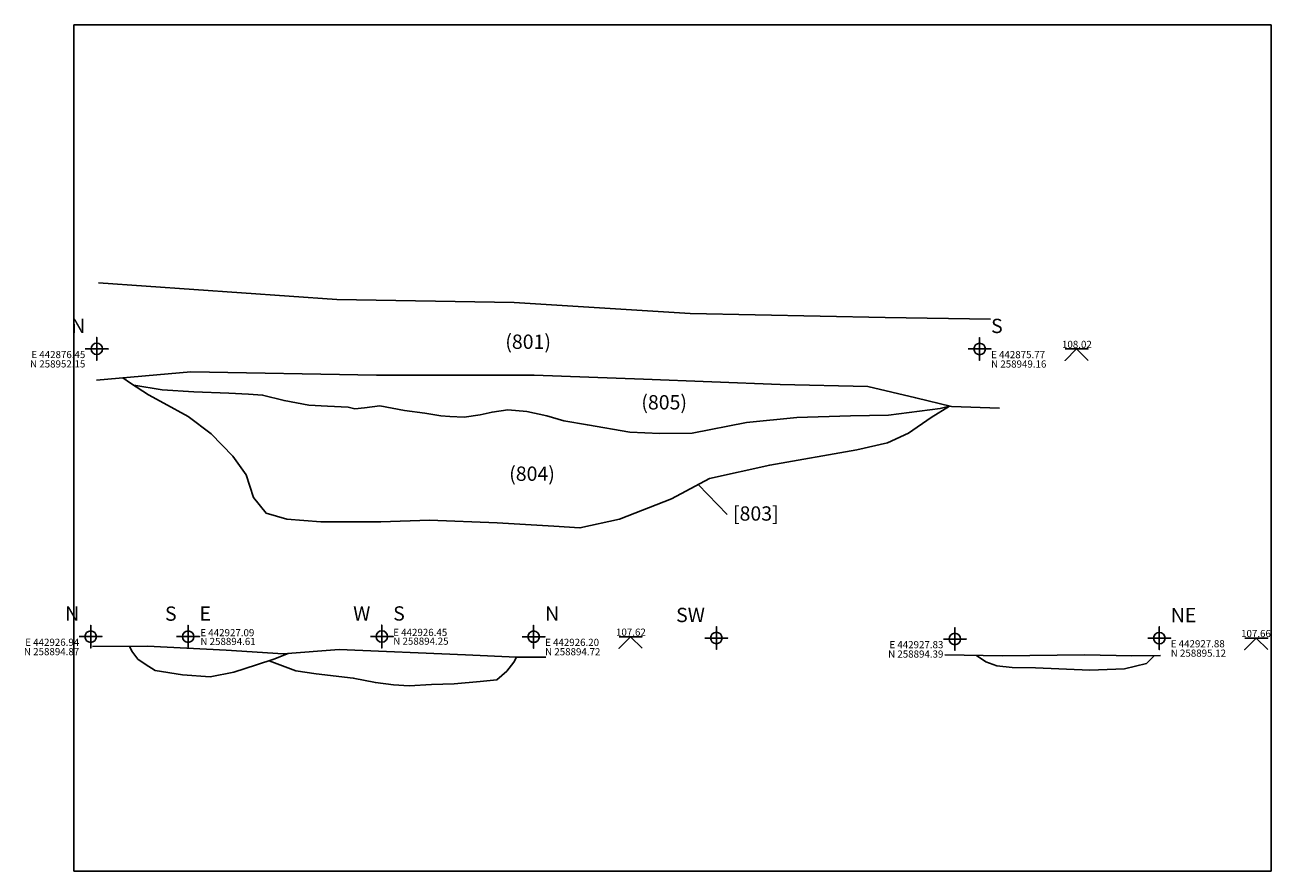
# Model space of a CAD drawing. Units: millimetres. Extents: x 128.15 to 137.81, y 122.4 to 125.36.
# Drawn here: x 128.15 to 132.5, y 122.4 to 125.36 of the extents above; entities that cross this region are included whole.
import ezdxf
from ezdxf.enums import TextEntityAlignment as Align

# ---------------------------------------------------------------- set-up
doc = ezdxf.new("R2010")
doc.units = ezdxf.units.MM
for name, color, linetype in [('Annotatons', 7, 'Continuous'), ('aOD', 7, 'Continuous'), ('Co-ord', 7, 'Continuous'), ('Context 1', 7, 'Continuous'), ('Context 2', 7, 'Continuous'), ('Section point', 7, 'Continuous')]:
    doc.layers.add(name, color=color, linetype=linetype)
doc.styles.add('Text', font='ARIALUNI.TTF')
picture_1 = doc.add_image_def('image1.tif', size_in_pixel=(4960, 3507))

msp = doc.modelspace()

# ---------------------------------------------------------------- linework, layer by layer
at = {"layer": 'aOD', "color": 1}
for points in [[(130.2257, 123.2237), (130.3057, 123.2237), (130.2657, 123.2237), (130.2257, 123.1837), (130.2657, 123.2237), (130.3057, 123.1837)], [(132.4119, 123.2188), (132.4919, 123.2188), (132.4519, 123.2188), (132.4119, 123.1788), (132.4519, 123.2188), (132.4919, 123.1788)]]:
    msp.add_lwpolyline(points, dxfattribs=at)
at = {"layer": 'Context 1', "color": 1}
msp.add_line((130.6037, 123.6513), (130.5018, 123.7557), dxfattribs=at)
for points in [[(128.4063, 124.461), (129.2399, 124.4022), (129.8592, 124.3925), (130.4736, 124.3538), (131.1558, 124.3393), (131.5234, 124.3345)], [(128.4001, 124.1203), (128.7295, 124.15), (129.3785, 124.1376), (129.9284, 124.1376), (130.3114, 124.1238), (130.7882, 124.1052), (131.0947, 124.099), (131.2619, 124.0587), (131.3867, 124.0287), (131.5544, 124.023)], [(131.3807, 124.0301), (131.3166, 123.9901), (131.2373, 123.9358), (131.1638, 123.9015), (131.056, 123.8774), (130.7521, 123.8238), (130.5416, 123.7769), (130.4084, 123.7059), (130.2271, 123.6349), (130.0888, 123.6044), (129.9975, 123.6108), (129.799, 123.6215), (129.5632, 123.6314), (129.3928, 123.6255), (129.1829, 123.6254), (129.0652, 123.6346), (128.9921, 123.6559), (128.9485, 123.7107), (128.9231, 123.7893), (128.8762, 123.8552), (128.8001, 123.9326), (128.7198, 123.9935), (128.6346, 124.0401), (128.5818, 124.0695), (128.5189, 124.1101), (128.4913, 124.1285)], [(128.5305, 124.1027), (128.6285, 124.0869), (128.7395, 124.0796), (128.8623, 124.0752), (128.9309, 124.0721), (128.9796, 124.0688), (129.0549, 124.0493), (129.1419, 124.0338), (129.2068, 124.0299), (129.2789, 124.0258), (129.3022, 124.0206), (129.336, 124.0238), (129.3893, 124.031), (129.4756, 124.0147), (129.547, 124.0056), (129.6029, 123.9966), (129.6341, 123.9933), (129.6847, 123.9914), (129.7405, 123.9998), (129.7821, 124.0089), (129.8364, 124.0167), (129.9033, 124.0108), (129.9734, 123.9966), (130.0325, 123.979), (130.1149, 123.9641), (130.2632, 123.9395), (130.3685, 123.9344), (130.4813, 123.9357), (130.6703, 123.9725), (130.8466, 123.9903), (131.034, 123.9965), (131.1671, 123.9981), (131.3472, 124.022), (131.3807, 124.0301)], [(128.385, 123.1901), (128.5778, 123.1914), (128.853, 123.1774), (129.0521, 123.1635), (129.2474, 123.1787), (129.6889, 123.1608), (129.8672, 123.1529), (129.9702, 123.1529)], [(129.0689, 123.1648), (129.0194, 123.145), (128.9591, 123.1256), (128.8792, 123.0996), (128.7973, 123.084), (128.6999, 123.0905), (128.6045, 123.1061), (128.5694, 123.1283), (128.544, 123.1458), (128.5233, 123.1731), (128.5148, 123.191)], [(129.0026, 123.1396), (129.096, 123.1048), (129.1668, 123.0937), (129.2969, 123.079), (129.3741, 123.0634), (129.4378, 123.0556), (129.4923, 123.0517), (129.5696, 123.0563), (129.6495, 123.0597), (129.7404, 123.0668), (129.7988, 123.0733), (129.8332, 123.1039), (129.8579, 123.135), (129.8672, 123.1529)], [(131.3633, 123.1601), (131.5652, 123.1571), (131.8513, 123.1601), (132.0167, 123.1571), (132.1172, 123.1585)], [(132.0968, 123.1582), (132.0684, 123.1307), (131.9913, 123.1114), (131.8706, 123.1073), (131.6808, 123.1155), (131.5987, 123.1165), (131.5459, 123.1226), (131.5073, 123.1357), (131.4739, 123.1584)]]:
    msp.add_lwpolyline(points, dxfattribs=at)
at = {"layer": 'Context 2', "color": 1}
msp.add_lwpolyline([(131.7841, 124.2297), (131.8641, 124.2297), (131.8241, 124.2297), (131.7841, 124.1897), (131.8241, 124.2297), (131.8641, 124.1897)], dxfattribs=at)
at = {"layer": 'Context 2', "color": 5}
for points in [[(128.3392, 123.2242), (128.4192, 123.2242), (128.3792, 123.2242), (128.3792, 123.1842), (128.3792, 123.2642), (128.3792, 123.2242), (128.4192, 123.2242), (128.3992, 123.2242), (128.3992, 123.2242)], [(128.3392, 123.2242), (128.4192, 123.2242), (128.3792, 123.2242), (128.3792, 123.1842), (128.3792, 123.2642), (128.3792, 123.2242), (128.4192, 123.2242), (128.3992, 123.2242), (128.3992, 123.2242)], [(128.6795, 123.2241), (128.7595, 123.2241), (128.7195, 123.2241), (128.7195, 123.1841), (128.7195, 123.2641), (128.7195, 123.2241), (128.7595, 123.2241), (128.7395, 123.2241), (128.7395, 123.2241)], [(128.6795, 123.2241), (128.7595, 123.2241), (128.7195, 123.2241), (128.7195, 123.1841), (128.7195, 123.2641), (128.7195, 123.2241), (128.7595, 123.2241), (128.7395, 123.2241), (128.7395, 123.2241)], [(129.3564, 123.2244), (129.4364, 123.2244), (129.3964, 123.2244), (129.3964, 123.1844), (129.3964, 123.2644), (129.3964, 123.2244), (129.4364, 123.2244), (129.4164, 123.2244), (129.4164, 123.2244)], [(129.887, 123.2239), (129.967, 123.2239), (129.927, 123.2239), (129.927, 123.1839), (129.927, 123.2639), (129.927, 123.2239), (129.967, 123.2239), (129.947, 123.2239), (129.947, 123.2239)], [(129.887, 123.2237), (129.967, 123.2237), (129.927, 123.2237), (129.927, 123.1837), (129.927, 123.2637), (129.927, 123.2237), (129.967, 123.2237), (129.947, 123.2237), (129.947, 123.2237)], [(130.5254, 123.2193), (130.6054, 123.2193), (130.5654, 123.2193), (130.5654, 123.1793), (130.5654, 123.2593), (130.5654, 123.2193), (130.6054, 123.2193), (130.5854, 123.2193), (130.5854, 123.2193)], [(131.3588, 123.2158), (131.4388, 123.2158), (131.3988, 123.2158), (131.3988, 123.1758), (131.3988, 123.2558), (131.3988, 123.2158), (131.4388, 123.2158), (131.4188, 123.2158), (131.4188, 123.2158)], [(132.0732, 123.219), (132.1532, 123.219), (132.1132, 123.219), (132.1132, 123.179), (132.1132, 123.259), (132.1132, 123.219), (132.1532, 123.219), (132.1332, 123.219), (132.1332, 123.219)], [(132.0732, 123.2188), (132.1532, 123.2188), (132.1132, 123.2188), (132.1132, 123.1788), (132.1132, 123.2588), (132.1132, 123.2188), (132.1532, 123.2188), (132.1332, 123.2188), (132.1332, 123.2188)]]:
    msp.add_lwpolyline(points, dxfattribs=at)
for centre in [(128.3792, 123.2242), (128.3792, 123.2242), (128.7195, 123.2241), (129.3964, 123.2244), (129.3964, 123.2244), (129.927, 123.2239), (129.927, 123.2237), (130.5654, 123.2193), (131.3988, 123.2158), (132.1132, 123.219), (132.1132, 123.2188)]:
    msp.add_circle(centre, 0.02, dxfattribs=at)
at = {"layer": 'Section point', "color": 5}
for points in [[(128.3605, 124.23), (128.4405, 124.23), (128.4005, 124.23), (128.4005, 124.19), (128.4005, 124.27), (128.4005, 124.23), (128.4405, 124.23), (128.4205, 124.23), (128.4205, 124.23)], [(131.4454, 124.2297), (131.5254, 124.2297), (131.4854, 124.2297), (131.4854, 124.1897), (131.4854, 124.2697), (131.4854, 124.2297), (131.5254, 124.2297), (131.5054, 124.2297), (131.5054, 124.2297)]]:
    msp.add_lwpolyline(points, dxfattribs=at)
for centre in [(128.4005, 124.23), (131.4854, 124.2297)]:
    msp.add_circle(centre, 0.02, dxfattribs=at)

# ---------------------------------------------------------------- texts
at = {"layer": 'Annotatons', "style": 'Text'}
for s, p in [('N', (128.3605, 124.27)), ('N', (128.3392, 123.2642)), ('S', (128.6795, 123.2641)), ('W', (129.3564, 123.2644)), ('SW', (130.5254, 123.2593))]:
    msp.add_text(s, height=0.05, dxfattribs=at).set_placement(p, align=Align.BOTTOM_RIGHT)
for s, p in [('S', (131.5254, 124.2697)), ('E', (128.7594, 123.2643)), ('S', (129.4362, 123.2646)), ('N', (129.967, 123.2639)), ('NE', (132.1532, 123.259))]:
    msp.add_text(s, height=0.05, dxfattribs=at).set_placement(p, align=Align.BOTTOM_LEFT)
for s, p in [('(801)', (129.9078, 124.2145)), ('(805)', (130.3831, 124.0027)), ('(804)', (129.9214, 123.7532)), ('[803]', (130.7034, 123.614))]:
    msp.add_text(s, height=0.05, dxfattribs=at).set_placement(p, align=Align.BOTTOM_CENTER)
at = {"layer": 'aOD', "color": 1, "style": 'Text'}
for s, p in [('107.62', (130.2669, 123.2196)), ('107.66', (132.451, 123.2147))]:
    msp.add_text(s, height=0.025, dxfattribs=at).set_placement(p, align=Align.BOTTOM_CENTER)
at = {"layer": 'Co-ord', "style": 'Text'}
for s, p in [('N 258952.15', (128.3605, 124.19)), ('N 258894.87', (128.3392, 123.1842)), ('N 258894.39', (131.3588, 123.1758))]:
    msp.add_text(s, height=0.025, dxfattribs=at).set_placement(p, align=Align.TOP_RIGHT)
for s, p in [('E 442876.45', (128.3605, 124.19)), ('E 442926.94', (128.3392, 123.1842)), ('E 442927.83', (131.3588, 123.1758))]:
    msp.add_text(s, height=0.025, dxfattribs=at).set_placement(p, align=Align.BOTTOM_RIGHT)
msp.add_text('E 442875.77', height=0.025, dxfattribs=at).set_placement((131.5254, 124.1897), align=Align.BOTTOM_LEFT)
msp.add_text('N 258949.16', height=0.025, dxfattribs=at).set_placement((131.5254, 124.1897), align=Align.TOP_LEFT)
at = {"layer": 'Context 2', "color": 1, "style": 'Text'}
msp.add_text('108.02', height=0.025, dxfattribs=at).set_placement((131.8253, 124.2254), align=Align.BOTTOM_CENTER)
at = {"layer": 'Context 2', "style": 'Text'}
for s, p in [('E 442927.09', (128.7624, 123.2178)), ('E 442926.45', (129.4364, 123.2187)), ('E 442926.20', (129.967, 123.1839)), ('E 442927.88', (132.1532, 123.179))]:
    msp.add_text(s, height=0.025, dxfattribs=at).set_placement(p, align=Align.BOTTOM_LEFT)
for s, p in [('N 258894.61', (128.7626, 123.2199)), ('N 258894.25', (129.4365, 123.2208)), ('N 258894.72', (129.967, 123.1839)), ('N 258895.12', (132.1532, 123.179))]:
    msp.add_text(s, height=0.025, dxfattribs=at).set_placement(p, align=Align.TOP_LEFT)

# ---------------------------------------------------------------- referenced raster images: frames only (the image files are external)
image = msp.add_image(picture_1, insert=(128.3204, 122.4046), size_in_units=(4.1834, 2.9579))
image.dxf.flags = 7

doc.saveas('drawing.dxf')
